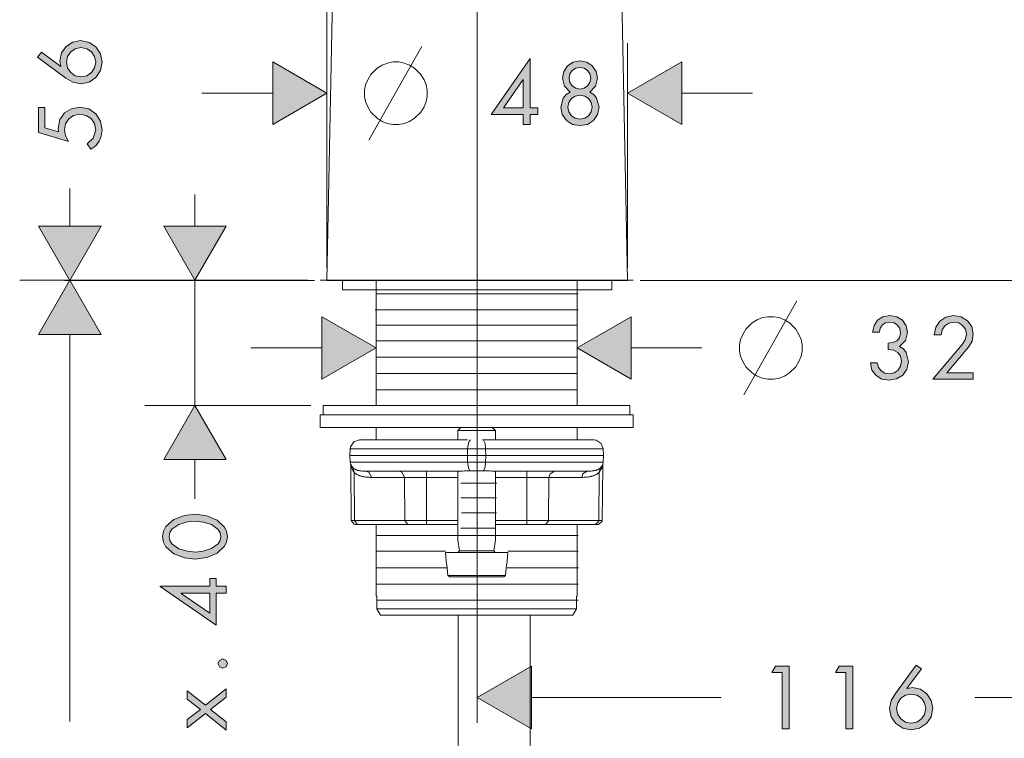
# Model space of a CAD drawing. Units: inches. Extents: x -35 to 91, y 31 to 177.
# Drawn here: x 9 to 49, y 64 to 92 of the extents above; entities that cross this region are included whole.
import ezdxf

# ---------------------------------------------------------------- set-up
doc = ezdxf.new("R2010")
doc.units = ezdxf.units.IN
doc.header["$MEASUREMENT"] = 0
doc.layers.add('Vordergrund', color=7, linetype='Continuous')

msp = doc.modelspace()

# ---------------------------------------------------------------- hatches: boundary and pattern name
at = {"layer": 'Vordergrund', "lineweight": 20}
h = msp.add_hatch(color=256, dxfattribs=at)
h.paths.add_polyline_path([(12.356, 90.559), (12.309, 90.33), (12.186, 90.143), (11.999, 90.016), (11.767, 89.973), (11.541, 90.016), (11.361, 90.143), (11.237, 90.33), (11.191, 90.559), (11.237, 90.781), (11.361, 90.968), (11.541, 91.095), (11.767, 91.141), (11.999, 91.095), (12.186, 90.968), (12.309, 90.781)])
h.paths.add_polyline_path([(10.331, 88.742), (10.073, 88.742), (10.073, 87.747), (11.269, 87.384), (11.156, 87.61), (11.11, 87.86), (11.156, 88.1), (11.283, 88.301), (11.474, 88.432), (11.717, 88.481), (11.971, 88.432), (12.175, 88.305), (12.309, 88.103), (12.356, 87.853), (12.26, 87.529), (12.01, 87.299), (12.169, 87.077), (12.356, 87.218), (12.5, 87.398), (12.581, 87.606), (12.616, 87.843), (12.55, 88.202), (12.363, 88.492), (12.08, 88.689), (11.724, 88.76), (11.386, 88.7), (11.107, 88.53), (10.923, 88.266), (10.853, 87.927), (10.867, 87.779), (10.331, 87.941)])
h.paths.add_polyline_path([(10.031, 90.753), (11.16, 89.924), (11.442, 89.762), (11.759, 89.695), (12.095, 89.762), (12.366, 89.949), (12.55, 90.224), (12.616, 90.559), (12.55, 90.891), (12.366, 91.166), (12.095, 91.349), (11.756, 91.42), (11.438, 91.356), (11.177, 91.183), (10.997, 90.926), (10.93, 90.612), (10.969, 90.393), (10.962, 90.386), (10.186, 90.961)])
for points in [[(19.431, 88.068), (21.593, 89.317), (19.431, 90.566)], [(35.761, 90.566), (33.595, 89.317), (35.761, 88.068)], [(10.073, 84.001), (11.322, 81.838), (12.574, 84.001)], [(15.072, 84.007), (16.321, 81.844), (17.573, 84.007)], [(12.571, 79.678), (11.322, 81.844), (10.073, 79.678)], [(21.394, 77.893), (23.56, 79.142), (21.394, 80.391)], [(33.748, 80.391), (31.585, 79.142), (33.748, 77.893)], [(17.573, 74.68), (16.321, 76.842), (15.072, 74.68)], [(29.76, 66.429), (27.594, 65.18), (29.76, 63.931)]]:
    msp.add_hatch(color=256, dxfattribs=at).paths.add_polyline_path(points)
h = msp.add_hatch(color=256, dxfattribs=at)
h.paths.add_polyline_path([(31.696, 90.351), (31.862, 90.315), (32.003, 90.224), (32.095, 90.086), (32.131, 89.92), (32.095, 89.747), (32.003, 89.61), (31.862, 89.515), (31.696, 89.483), (31.527, 89.515), (31.39, 89.61), (31.298, 89.747), (31.263, 89.92), (31.298, 90.086), (31.39, 90.224), (31.527, 90.315)])
h.paths.add_polyline_path([(29.71, 88.732), (29.71, 90.707), (29.707, 90.707), (28.155, 88.47), (29.435, 88.47), (29.435, 88.068), (29.71, 88.068), (29.71, 88.47), (30.021, 88.47), (30.021, 88.732)])
h.paths.add_polyline_path([(29.435, 88.732), (28.641, 88.732), (29.428, 89.86), (29.435, 89.86)])
h.paths.add_polyline_path([(31.696, 90.608), (31.422, 90.555), (31.199, 90.411), (31.051, 90.188), (30.998, 89.913), (31.079, 89.599), (31.302, 89.366), (31.143, 89.264), (31.026, 89.119), (30.934, 88.767), (30.991, 88.467), (31.153, 88.234), (31.397, 88.075), (31.696, 88.022), (31.996, 88.075), (32.236, 88.234), (32.402, 88.467), (32.458, 88.767), (32.363, 89.119), (32.247, 89.264), (32.092, 89.366), (32.314, 89.599), (32.399, 89.913), (32.342, 90.188), (32.19, 90.411), (31.968, 90.555)])
h.paths.add_polyline_path([(31.696, 89.243), (31.887, 89.204), (32.039, 89.102), (32.141, 88.95), (32.18, 88.763), (32.141, 88.573), (32.039, 88.421), (31.887, 88.319), (31.696, 88.284), (31.506, 88.319), (31.354, 88.421), (31.249, 88.573), (31.213, 88.763), (31.249, 88.95), (31.354, 89.102), (31.506, 89.204)])
h = msp.add_hatch(color=256, dxfattribs=at)
h.paths.add_polyline_path([(46.353, 78.151), (47.217, 79.17), (47.362, 79.41), (47.407, 79.696), (47.341, 79.996), (47.168, 80.225), (46.921, 80.38), (46.621, 80.437), (46.314, 80.377), (46.07, 80.215), (45.908, 79.968), (45.848, 79.664), (46.127, 79.664), (46.162, 79.865), (46.264, 80.028), (46.427, 80.137), (46.631, 80.176), (46.822, 80.141), (46.981, 80.038), (47.09, 79.887), (47.129, 79.692), (47.079, 79.467), (46.96, 79.276), (45.788, 77.893), (47.407, 77.893), (47.407, 78.151)])
h.paths.add_polyline_path([(44.01, 79.075), (44.218, 79.05), (44.388, 78.962), (44.497, 78.814), (44.539, 78.609), (44.5, 78.412), (44.402, 78.253), (44.243, 78.144), (44.053, 78.109), (43.869, 78.137), (43.721, 78.228), (43.615, 78.362), (43.573, 78.542), (43.298, 78.542), (43.358, 78.257), (43.52, 78.038), (43.753, 77.897), (44.042, 77.851), (44.342, 77.904), (44.589, 78.056), (44.755, 78.292), (44.818, 78.592), (44.73, 78.955), (44.617, 79.1), (44.458, 79.206), (44.695, 79.435), (44.783, 79.753), (44.726, 80.031), (44.575, 80.246), (44.349, 80.388), (44.07, 80.437), (43.795, 80.388), (43.583, 80.253), (43.446, 80.045), (43.379, 79.777), (43.654, 79.777), (43.689, 79.936), (43.774, 80.063), (43.897, 80.148), (44.067, 80.176), (44.24, 80.144), (44.381, 80.056), (44.469, 79.918), (44.504, 79.738), (44.458, 79.544), (44.352, 79.421), (44.194, 79.354), (44.01, 79.336)])
h = msp.add_hatch(color=256, dxfattribs=at)
h.paths.add_polyline_path([(15.287, 71.606), (15.319, 71.764), (15.404, 71.902), (15.682, 72.093), (16.028, 72.192), (16.338, 72.223), (16.645, 72.188), (16.98, 72.082), (17.248, 71.895), (17.33, 71.761), (17.354, 71.606), (17.33, 71.447), (17.245, 71.313), (16.98, 71.126), (16.645, 71.024), (16.338, 70.989), (16.028, 71.017), (15.682, 71.119), (15.404, 71.31), (15.319, 71.443)])
h.paths.add_polyline_path([(16.91, 69.62), (14.931, 69.62), (14.931, 69.613), (17.167, 68.064), (17.167, 69.341), (17.573, 69.341), (17.573, 69.62), (17.167, 69.62), (17.167, 69.93), (16.91, 69.93)])
h.paths.add_polyline_path([(16.91, 69.341), (16.91, 68.551), (15.777, 69.338), (15.777, 69.341)])
h.paths.add_polyline_path([(15.03, 71.606), (15.065, 71.383), (15.16, 71.2), (15.484, 70.921), (15.908, 70.759), (16.324, 70.71), (16.79, 70.77), (17.203, 70.942), (17.503, 71.225), (17.58, 71.401), (17.615, 71.606), (17.58, 71.807), (17.503, 71.984), (17.203, 72.265), (16.79, 72.438), (16.324, 72.502), (15.908, 72.449), (15.484, 72.29), (15.16, 72.011), (15.065, 71.824)])
h = msp.add_hatch(color=256, dxfattribs=at)
h.paths.add_polyline_path([(17.241, 66.533), (17.298, 66.399), (17.425, 66.346), (17.563, 66.399), (17.615, 66.533), (17.563, 66.66), (17.425, 66.716), (17.298, 66.66)])
h.paths.add_polyline_path([(16.014, 58.927), (16.014, 58.662), (17.573, 58.662), (17.573, 58.927), (16.765, 58.927), (16.405, 58.98), (16.271, 59.086), (16.215, 59.273), (16.264, 59.421), (16.381, 59.505), (16.688, 59.552), (17.573, 59.552), (17.573, 59.816), (16.747, 59.816), (16.395, 59.869), (16.268, 59.971), (16.215, 60.154), (16.257, 60.314), (16.366, 60.398), (16.667, 60.44), (17.573, 60.44), (17.573, 60.705), (16.624, 60.705), (16.384, 60.68), (16.176, 60.606), (16.028, 60.455), (15.972, 60.208), (16.035, 59.936), (16.229, 59.742), (16.038, 59.562), (15.972, 59.308), (16.032, 59.089), (16.183, 58.934), (16.183, 58.927)])
h.paths.add_polyline_path([(16.014, 63.132), (16.014, 62.867), (16.236, 62.867), (16.236, 62.861), (16.042, 62.62), (15.972, 62.324), (16.038, 62.01), (16.218, 61.774), (16.479, 61.626), (16.797, 61.577), (17.107, 61.626), (17.369, 61.774), (17.548, 62.01), (17.615, 62.321), (17.552, 62.62), (17.354, 62.861), (17.354, 62.867), (17.573, 62.867), (17.573, 63.132)])
h.paths.add_polyline_path([(16.215, 62.356), (16.261, 62.575), (16.381, 62.74), (16.561, 62.843), (16.779, 62.878), (17.005, 62.843), (17.192, 62.748), (17.323, 62.582), (17.369, 62.359), (17.319, 62.137), (17.188, 61.979), (16.998, 61.88), (16.776, 61.848), (16.568, 61.88), (16.388, 61.986), (16.264, 62.144)])
h.paths.add_polyline_path([(16.744, 64.536), (17.573, 63.873), (17.573, 64.205), (16.938, 64.702), (17.573, 65.196), (17.573, 65.517), (16.744, 64.871), (16.014, 65.443), (16.014, 65.111), (16.543, 64.702), (16.014, 64.296), (16.014, 63.968)])
h = msp.add_hatch(color=256, dxfattribs=at)
h.paths.add_polyline_path([(44.926, 64.147), (44.696, 64.192), (44.513, 64.32), (44.386, 64.503), (44.344, 64.736), (44.386, 64.961), (44.513, 65.145), (44.696, 65.265), (44.926, 65.314), (45.152, 65.265), (45.338, 65.145), (45.462, 64.961), (45.511, 64.736), (45.462, 64.503), (45.338, 64.32), (45.152, 64.192)])
h.paths.add_polyline_path([(39.772, 66.172), (39.772, 63.931), (40.05, 63.931), (40.05, 66.429), (39.504, 66.429), (39.359, 66.172)])
h.paths.add_polyline_path([(42.315, 66.172), (42.315, 63.931), (42.594, 63.931), (42.594, 66.429), (42.047, 66.429), (41.899, 66.172)])
h.paths.add_polyline_path([(45.123, 66.475), (44.294, 65.342), (44.132, 65.06), (44.065, 64.743), (44.132, 64.408), (44.315, 64.136), (44.591, 63.952), (44.926, 63.886), (45.257, 63.952), (45.533, 64.136), (45.719, 64.408), (45.79, 64.746), (45.727, 65.064), (45.554, 65.325), (45.296, 65.505), (44.979, 65.572), (44.76, 65.536), (44.753, 65.54), (45.331, 66.316)])

# ---------------------------------------------------------------- linework, layer by layer
for p, q in [((21.593, 82.336), (21.593, 146.847)), ((21.593, 81.838), (21.995, 102.384)), ((33.595, 81.838), (33.192, 102.384)), ((27.594, 64.17), (27.594, 101.922)), ((11.438, 91.356), (11.177, 91.183)), ((11.756, 91.42), (11.438, 91.356)), ((12.095, 91.349), (11.756, 91.42)), ((12.366, 91.166), (12.095, 91.349)), ((21.593, 82.336), (21.593, 91.317)), ((33.595, 82.336), (33.595, 91.317)), ((10.186, 90.961), (10.031, 90.753)), ((10.962, 90.386), (10.186, 90.961)), ((10.997, 90.926), (10.93, 90.612)), ((11.177, 91.183), (10.997, 90.926)), ((11.237, 90.781), (11.361, 90.968)), ((11.361, 90.968), (11.541, 91.095)), ((11.541, 91.095), (11.767, 91.141)), ((11.767, 91.141), (11.999, 91.095)), ((11.999, 91.095), (12.186, 90.968)), ((12.186, 90.968), (12.309, 90.781)), ((12.55, 90.891), (12.366, 91.166)), ((12.616, 90.559), (12.55, 90.891)), ((24.676, 89.941), (25.385, 91.19)), ((10.031, 90.753), (11.16, 89.924)), ((10.93, 90.612), (10.969, 90.393)), ((11.191, 90.559), (11.237, 90.781)), ((11.237, 90.33), (11.191, 90.559)), ((12.309, 90.781), (12.356, 90.559)), ((12.356, 90.559), (12.309, 90.33)), ((12.55, 90.224), (12.616, 90.559)), ((19.431, 90.566), (19.431, 88.068)), ((21.593, 89.317), (19.431, 90.566)), ((21.593, 89.317), (19.431, 90.566)), ((19.431, 90.566), (19.431, 88.068)), ((23.801, 90.442), (23.593, 90.315)), ((24.009, 90.524), (23.801, 90.442)), ((24.218, 90.566), (24.009, 90.524)), ((24.468, 90.566), (24.218, 90.566)), ((24.676, 90.524), (24.468, 90.566)), ((24.884, 90.442), (24.676, 90.524)), ((25.093, 90.315), (24.884, 90.442)), ((29.707, 90.707), (28.155, 88.47)), ((29.71, 90.707), (29.707, 90.707)), ((29.71, 88.732), (29.71, 90.707)), ((31.422, 90.555), (31.199, 90.411)), ((31.696, 90.608), (31.422, 90.555)), ((31.968, 90.555), (31.696, 90.608)), ((32.19, 90.411), (31.968, 90.555)), ((35.761, 90.566), (33.595, 89.317)), ((35.761, 90.566), (33.595, 89.317)), ((35.761, 88.068), (35.761, 90.566)), ((35.761, 88.068), (35.761, 90.566)), ((10.969, 90.393), (10.962, 90.386)), ((11.361, 90.143), (11.237, 90.33)), ((11.541, 90.016), (11.361, 90.143)), ((12.186, 90.143), (11.999, 90.016)), ((12.309, 90.33), (12.186, 90.143)), ((12.366, 89.949), (12.55, 90.224)), ((23.343, 90.065), (23.219, 89.857)), ((23.593, 90.315), (23.343, 90.065)), ((25.343, 90.065), (25.093, 90.315)), ((25.47, 89.857), (25.343, 90.065)), ((31.051, 90.188), (30.998, 89.913)), ((31.199, 90.411), (31.051, 90.188)), ((31.263, 89.92), (31.298, 90.086)), ((31.298, 90.086), (31.39, 90.224)), ((31.39, 90.224), (31.527, 90.315)), ((31.527, 90.315), (31.696, 90.351)), ((31.696, 90.351), (31.862, 90.315)), ((31.862, 90.315), (32.003, 90.224)), ((32.003, 90.224), (32.095, 90.086)), ((32.095, 90.086), (32.131, 89.92)), ((32.342, 90.188), (32.19, 90.411)), ((32.399, 89.913), (32.342, 90.188)), ((11.16, 89.924), (11.442, 89.762)), ((11.442, 89.762), (11.759, 89.695)), ((11.767, 89.973), (11.541, 90.016)), ((11.759, 89.695), (12.095, 89.762)), ((11.999, 90.016), (11.767, 89.973)), ((12.095, 89.762), (12.366, 89.949)), ((23.219, 89.857), (23.135, 89.649)), ((23.261, 87.44), (24.676, 89.941)), ((25.551, 89.649), (25.47, 89.857)), ((28.641, 88.732), (29.428, 89.86)), ((29.428, 89.86), (29.435, 89.86)), ((29.435, 89.86), (29.435, 88.732)), ((30.998, 89.913), (31.079, 89.599)), ((31.298, 89.747), (31.263, 89.92)), ((31.39, 89.61), (31.298, 89.747)), ((32.095, 89.747), (32.003, 89.61)), ((32.131, 89.92), (32.095, 89.747)), ((32.314, 89.599), (32.399, 89.913)), ((16.594, 89.317), (19.431, 89.317)), ((19.431, 88.068), (21.593, 89.317)), ((19.431, 88.068), (21.593, 89.317)), ((23.135, 89.649), (23.092, 89.441)), ((23.092, 89.441), (23.092, 89.19)), ((25.593, 89.441), (25.551, 89.649)), ((25.593, 89.19), (25.593, 89.441)), ((31.143, 89.264), (31.026, 89.119)), ((31.079, 89.599), (31.302, 89.366)), ((31.302, 89.366), (31.143, 89.264)), ((31.527, 89.515), (31.39, 89.61)), ((31.696, 89.483), (31.527, 89.515)), ((31.862, 89.515), (31.696, 89.483)), ((32.003, 89.61), (31.862, 89.515)), ((32.092, 89.366), (32.314, 89.599)), ((32.247, 89.264), (32.092, 89.366)), ((32.363, 89.119), (32.247, 89.264)), ((33.595, 89.317), (35.761, 88.068)), ((33.595, 89.317), (35.761, 88.068)), ((35.761, 89.317), (38.594, 89.317)), ((23.092, 89.19), (23.135, 88.982)), ((23.135, 88.982), (23.219, 88.774)), ((25.47, 88.774), (25.551, 88.982)), ((25.551, 88.982), (25.593, 89.19)), ((31.026, 89.119), (30.934, 88.767)), ((31.213, 88.763), (31.249, 88.95)), ((31.249, 88.95), (31.354, 89.102)), ((31.354, 89.102), (31.506, 89.204)), ((31.506, 89.204), (31.696, 89.243)), ((31.696, 89.243), (31.887, 89.204)), ((31.887, 89.204), (32.039, 89.102)), ((32.039, 89.102), (32.141, 88.95)), ((32.141, 88.95), (32.18, 88.763)), ((32.458, 88.767), (32.363, 89.119)), ((10.331, 88.742), (10.073, 88.742)), ((10.073, 88.742), (10.073, 87.747)), ((10.331, 87.941), (10.331, 88.742)), ((11.107, 88.53), (10.923, 88.266)), ((11.386, 88.7), (11.107, 88.53)), ((11.724, 88.76), (11.386, 88.7)), ((11.474, 88.432), (11.717, 88.481)), ((11.717, 88.481), (11.971, 88.432)), ((12.08, 88.689), (11.724, 88.76)), ((12.363, 88.492), (12.08, 88.689)), ((12.55, 88.202), (12.363, 88.492)), ((23.219, 88.774), (23.343, 88.566)), ((23.343, 88.566), (23.593, 88.315)), ((25.093, 88.315), (25.343, 88.566)), ((25.343, 88.566), (25.47, 88.774)), ((29.435, 88.732), (28.641, 88.732)), ((30.021, 88.732), (29.71, 88.732)), ((30.021, 88.47), (30.021, 88.732)), ((30.934, 88.767), (30.991, 88.467)), ((31.249, 88.573), (31.213, 88.763)), ((31.354, 88.421), (31.249, 88.573)), ((32.141, 88.573), (32.039, 88.421)), ((32.18, 88.763), (32.141, 88.573)), ((32.402, 88.467), (32.458, 88.767)), ((10.923, 88.266), (10.853, 87.927)), ((11.11, 87.86), (11.156, 88.1)), ((11.156, 88.1), (11.283, 88.301)), ((11.283, 88.301), (11.474, 88.432)), ((11.971, 88.432), (12.175, 88.305)), ((12.175, 88.305), (12.309, 88.103)), ((12.309, 88.103), (12.356, 87.853)), ((12.616, 87.843), (12.55, 88.202)), ((23.593, 88.315), (23.801, 88.192)), ((23.801, 88.192), (24.009, 88.107)), ((24.009, 88.107), (24.218, 88.068)), ((24.468, 88.068), (24.676, 88.107)), ((24.676, 88.107), (24.884, 88.192)), ((24.884, 88.192), (25.093, 88.315)), ((28.155, 88.47), (29.435, 88.47)), ((29.435, 88.47), (29.435, 88.068)), ((29.71, 88.068), (29.71, 88.47)), ((29.71, 88.47), (30.021, 88.47)), ((30.991, 88.467), (31.153, 88.234)), ((31.153, 88.234), (31.397, 88.075)), ((31.506, 88.319), (31.354, 88.421)), ((31.696, 88.284), (31.506, 88.319)), ((31.887, 88.319), (31.696, 88.284)), ((32.039, 88.421), (31.887, 88.319)), ((31.996, 88.075), (32.236, 88.234)), ((32.236, 88.234), (32.402, 88.467)), ((10.073, 87.747), (11.269, 87.384)), ((10.867, 87.779), (10.331, 87.941)), ((10.853, 87.927), (10.867, 87.779)), ((11.156, 87.61), (11.11, 87.86)), ((12.356, 87.853), (12.26, 87.529)), ((12.581, 87.606), (12.616, 87.843)), ((24.218, 88.068), (24.468, 88.068)), ((29.435, 88.068), (29.71, 88.068)), ((31.397, 88.075), (31.696, 88.022)), ((31.696, 88.022), (31.996, 88.075)), ((11.269, 87.384), (11.156, 87.61)), ((12.26, 87.529), (12.01, 87.299)), ((12.01, 87.299), (12.169, 87.077)), ((12.356, 87.218), (12.5, 87.398)), ((12.5, 87.398), (12.581, 87.606)), ((12.169, 87.077), (12.356, 87.218)), ((11.322, 84.001), (11.322, 85.507)), ((16.321, 84.007), (16.321, 85.277)), ((12.574, 84.001), (10.073, 84.001)), ((10.073, 84.001), (11.322, 81.838)), ((10.073, 84.001), (11.322, 81.838)), ((12.574, 84.001), (10.073, 84.001)), ((11.322, 81.838), (12.574, 84.001)), ((11.322, 81.838), (12.574, 84.001)), ((15.072, 84.007), (16.321, 81.844)), ((17.573, 84.007), (15.072, 84.007)), ((15.072, 84.007), (16.321, 81.844)), ((17.573, 84.007), (15.072, 84.007)), ((16.321, 81.844), (17.573, 84.007)), ((16.321, 81.844), (17.573, 84.007)), ((20.822, 81.844), (9.322, 81.844)), ((11.322, 81.844), (10.073, 79.678)), ((11.322, 81.844), (10.073, 79.678)), ((21.096, 81.838), (11.112, 81.838)), ((12.571, 79.678), (11.322, 81.844)), ((12.571, 79.678), (11.322, 81.844)), ((20.822, 81.844), (14.32, 81.844)), ((16.321, 76.842), (16.321, 81.844)), ((23.821, 81.844), (21.323, 81.844)), ((21.593, 81.838), (27.266, 81.838)), ((22.157, 81.838), (22.221, 81.838)), ((22.218, 81.838), (22.218, 81.461)), ((23.56, 81.844), (23.56, 76.842)), ((23.821, 81.844), (31.321, 81.844)), ((27.266, 81.838), (27.922, 81.838)), ((27.922, 81.838), (33.595, 81.838)), ((33.822, 81.844), (31.321, 81.844)), ((31.585, 81.844), (31.585, 76.842)), ((32.97, 81.838), (32.97, 81.461)), ((32.97, 81.838), (33.03, 81.838)), ((34.096, 81.838), (74.785, 81.838)), ((34.096, 81.838), (79.83, 81.838)), ((34.096, 81.838), (85.7, 81.838)), ((22.218, 81.461), (32.31, 81.461)), ((32.31, 81.461), (32.97, 81.461)), ((39.654, 79.767), (40.363, 81.019)), ((23.56, 79.142), (21.394, 80.391)), ((21.394, 80.391), (21.394, 77.893)), ((23.56, 79.142), (21.394, 80.391)), ((21.394, 80.391), (21.394, 77.893)), ((33.748, 80.391), (31.585, 79.142)), ((33.748, 80.391), (31.585, 79.142)), ((33.748, 77.893), (33.748, 80.391)), ((33.748, 77.893), (33.748, 80.391)), ((38.779, 80.268), (38.57, 80.144)), ((38.987, 80.352), (38.779, 80.268)), ((39.195, 80.391), (38.987, 80.352)), ((39.445, 80.391), (39.195, 80.391)), ((39.654, 80.352), (39.445, 80.391)), ((39.862, 80.268), (39.654, 80.352)), ((40.07, 80.144), (39.862, 80.268)), ((43.583, 80.253), (43.446, 80.045)), ((43.795, 80.388), (43.583, 80.253)), ((44.07, 80.437), (43.795, 80.388)), ((44.349, 80.388), (44.07, 80.437)), ((44.575, 80.246), (44.349, 80.388)), ((44.726, 80.031), (44.575, 80.246)), ((46.314, 80.377), (46.07, 80.215)), ((46.621, 80.437), (46.314, 80.377)), ((46.921, 80.38), (46.621, 80.437)), ((47.168, 80.225), (46.921, 80.38)), ((47.341, 79.996), (47.168, 80.225)), ((38.32, 79.893), (38.197, 79.685)), ((38.57, 80.144), (38.32, 79.893)), ((40.32, 79.893), (40.07, 80.144)), ((40.444, 79.685), (40.32, 79.893)), ((43.446, 80.045), (43.379, 79.777)), ((43.654, 79.777), (43.689, 79.936)), ((43.689, 79.936), (43.774, 80.063)), ((43.774, 80.063), (43.897, 80.148)), ((43.897, 80.148), (44.067, 80.176)), ((44.067, 80.176), (44.24, 80.144)), ((44.24, 80.144), (44.381, 80.056)), ((44.381, 80.056), (44.469, 79.918)), ((44.469, 79.918), (44.504, 79.738)), ((44.783, 79.753), (44.726, 80.031)), ((45.908, 79.968), (45.848, 79.664)), ((46.07, 80.215), (45.908, 79.968)), ((46.127, 79.664), (46.162, 79.865)), ((46.162, 79.865), (46.264, 80.028)), ((46.264, 80.028), (46.427, 80.137)), ((46.427, 80.137), (46.631, 80.176)), ((46.631, 80.176), (46.822, 80.141)), ((46.822, 80.141), (46.981, 80.038)), ((46.981, 80.038), (47.09, 79.887)), ((47.09, 79.887), (47.129, 79.692)), ((47.407, 79.696), (47.341, 79.996)), ((10.073, 79.678), (12.571, 79.678)), ((10.073, 79.678), (12.571, 79.678)), ((11.322, 64.223), (11.322, 79.678)), ((38.112, 79.477), (38.07, 79.269)), ((38.197, 79.685), (38.112, 79.477)), ((38.235, 77.269), (39.654, 79.767)), ((40.528, 79.477), (40.444, 79.685)), ((40.571, 79.269), (40.528, 79.477)), ((43.379, 79.777), (43.654, 79.777)), ((44.458, 79.544), (44.352, 79.421)), ((44.504, 79.738), (44.458, 79.544)), ((44.458, 79.206), (44.695, 79.435)), ((44.695, 79.435), (44.783, 79.753)), ((45.848, 79.664), (46.127, 79.664)), ((47.079, 79.467), (46.96, 79.276)), ((47.129, 79.692), (47.079, 79.467)), ((47.362, 79.41), (47.407, 79.696)), ((18.558, 79.142), (21.394, 79.142)), ((21.394, 77.893), (23.56, 79.142)), ((21.394, 77.893), (23.56, 79.142)), ((31.585, 79.142), (33.748, 77.893)), ((31.585, 79.142), (33.748, 77.893)), ((33.748, 79.142), (36.57, 79.142)), ((38.07, 79.269), (38.07, 79.019)), ((40.571, 79.019), (40.571, 79.269)), ((44.194, 79.354), (44.01, 79.336)), ((44.01, 79.336), (44.01, 79.075)), ((44.01, 79.075), (44.218, 79.05)), ((44.352, 79.421), (44.194, 79.354)), ((44.218, 79.05), (44.388, 78.962)), ((44.617, 79.1), (44.458, 79.206)), ((44.73, 78.955), (44.617, 79.1)), ((46.96, 79.276), (45.788, 77.893)), ((46.353, 78.151), (47.217, 79.17)), ((47.217, 79.17), (47.362, 79.41)), ((38.07, 79.019), (38.112, 78.811)), ((38.112, 78.811), (38.197, 78.602)), ((40.444, 78.602), (40.528, 78.811)), ((40.528, 78.811), (40.571, 79.019)), ((44.388, 78.962), (44.497, 78.814)), ((44.497, 78.814), (44.539, 78.609)), ((44.818, 78.592), (44.73, 78.955)), ((38.197, 78.602), (38.32, 78.391)), ((38.32, 78.391), (38.57, 78.144)), ((40.07, 78.144), (40.32, 78.391)), ((40.32, 78.391), (40.444, 78.602)), ((43.573, 78.542), (43.298, 78.542)), ((43.298, 78.542), (43.358, 78.257)), ((43.358, 78.257), (43.52, 78.038)), ((43.615, 78.362), (43.573, 78.542)), ((43.721, 78.228), (43.615, 78.362)), ((44.402, 78.253), (44.243, 78.144)), ((44.5, 78.412), (44.402, 78.253)), ((44.539, 78.609), (44.5, 78.412)), ((44.589, 78.056), (44.755, 78.292)), ((44.755, 78.292), (44.818, 78.592)), ((38.57, 78.144), (38.779, 78.017)), ((38.779, 78.017), (38.987, 77.936)), ((38.987, 77.936), (39.195, 77.893)), ((39.195, 77.893), (39.445, 77.893)), ((39.445, 77.893), (39.654, 77.936)), ((39.654, 77.936), (39.862, 78.017)), ((39.862, 78.017), (40.07, 78.144)), ((43.52, 78.038), (43.753, 77.897)), ((43.869, 78.137), (43.721, 78.228)), ((43.753, 77.897), (44.042, 77.851)), ((44.053, 78.109), (43.869, 78.137)), ((44.042, 77.851), (44.342, 77.904)), ((44.243, 78.144), (44.053, 78.109)), ((44.342, 77.904), (44.589, 78.056)), ((45.788, 77.893), (47.407, 77.893)), ((47.407, 78.151), (46.353, 78.151)), ((47.407, 77.893), (47.407, 78.151)), ((20.946, 76.842), (14.32, 76.842)), ((16.321, 76.842), (15.072, 74.68)), ((16.321, 76.842), (15.072, 74.68)), ((17.573, 74.68), (16.321, 76.842)), ((17.573, 74.68), (16.321, 76.842)), ((21.447, 76.842), (21.447, 76.468)), ((21.447, 76.842), (24.636, 76.842)), ((24.636, 76.842), (33.695, 76.842)), ((33.695, 76.842), (33.695, 76.468)), ((21.323, 75.967), (21.323, 76.468)), ((30.57, 76.468), (21.323, 76.468)), ((33.822, 76.468), (30.57, 76.468)), ((33.822, 75.967), (33.822, 76.468)), ((30.57, 75.967), (21.323, 75.967)), ((23.56, 75.967), (23.56, 75.47)), ((26.946, 75.967), (26.823, 75.844)), ((28.195, 75.967), (28.322, 75.844)), ((33.822, 75.967), (30.57, 75.967)), ((31.585, 75.967), (31.585, 75.47)), ((26.823, 75.844), (26.823, 75.47)), ((26.823, 75.844), (27.211, 75.844)), ((27.211, 75.844), (28.322, 75.844)), ((28.322, 75.844), (28.322, 75.47)), ((22.519, 75.106), (22.508, 74.842)), ((22.533, 75.198), (22.519, 75.106)), ((27.211, 75.106), (22.519, 75.106)), ((22.667, 75.392), (22.533, 75.198)), ((22.893, 75.47), (22.667, 75.392)), ((27.207, 75.47), (22.893, 75.47)), ((27.211, 75.106), (27.207, 74.842)), ((27.218, 75.198), (27.211, 75.106)), ((27.931, 75.106), (27.211, 75.106)), ((27.261, 75.392), (27.218, 75.198)), ((27.331, 75.47), (27.261, 75.392)), ((32.249, 75.47), (27.811, 75.47)), ((27.839, 75.456), (27.811, 75.47)), ((27.906, 75.329), (27.839, 75.456)), ((27.931, 75.106), (27.906, 75.329)), ((32.626, 75.106), (27.931, 75.106)), ((27.931, 75.106), (27.934, 74.842)), ((32.344, 75.456), (32.249, 75.47)), ((32.542, 75.329), (32.344, 75.456)), ((32.626, 75.106), (32.542, 75.329)), ((32.626, 75.106), (32.633, 74.842)), ((22.519, 74.581), (22.508, 74.842)), ((22.508, 74.842), (27.207, 74.842)), ((27.207, 74.842), (27.934, 74.842)), ((27.211, 74.581), (27.207, 74.842)), ((27.931, 74.581), (27.934, 74.842)), ((27.934, 74.842), (32.633, 74.842)), ((32.626, 74.581), (32.633, 74.842)), ((15.072, 74.68), (17.573, 74.68)), ((15.072, 74.68), (17.573, 74.68)), ((16.321, 73.115), (16.321, 74.68)), ((22.519, 74.581), (22.53, 74.5)), ((27.211, 74.581), (22.519, 74.581)), ((22.54, 74.436), (22.53, 74.5)), ((22.53, 74.5), (22.646, 74.341)), ((22.558, 72.242), (22.54, 74.436)), ((22.54, 74.436), (22.642, 74.214)), ((22.678, 74.175), (22.646, 74.341)), ((22.664, 74.323), (22.646, 74.341)), ((22.685, 74.309), (22.664, 74.323)), ((27.211, 74.581), (27.239, 74.359)), ((27.931, 74.581), (27.211, 74.581)), ((27.239, 74.359), (27.296, 74.235)), ((27.846, 74.235), (27.91, 74.376)), ((27.91, 74.376), (27.931, 74.581)), ((32.626, 74.581), (27.931, 74.581)), ((32.457, 74.309), (32.478, 74.323)), ((32.467, 74.175), (32.591, 74.387)), ((32.499, 74.341), (32.467, 74.175)), ((32.478, 74.323), (32.499, 74.341)), ((32.499, 74.341), (32.513, 74.355)), ((32.513, 74.355), (32.52, 74.362)), ((32.52, 74.362), (32.531, 74.373)), ((32.531, 74.373), (32.542, 74.383)), ((32.542, 74.383), (32.552, 74.394)), ((32.552, 74.394), (32.559, 74.404)), ((32.559, 74.404), (32.577, 74.425)), ((32.577, 74.425), (32.587, 74.447)), ((32.584, 72.242), (32.605, 74.436)), ((32.587, 74.447), (32.598, 74.464)), ((32.591, 74.387), (32.605, 74.436)), ((32.598, 74.464), (32.605, 74.482)), ((32.612, 74.5), (32.605, 74.436)), ((32.605, 74.482), (32.612, 74.5)), ((32.612, 74.5), (32.626, 74.581)), ((22.642, 74.214), (22.678, 74.175)), ((22.692, 72.242), (22.678, 74.175)), ((22.699, 74.154), (22.678, 74.175)), ((22.706, 74.299), (22.685, 74.309)), ((22.724, 74.136), (22.699, 74.154)), ((22.727, 74.288), (22.706, 74.299)), ((22.745, 74.119), (22.724, 74.136)), ((22.748, 74.277), (22.727, 74.288)), ((22.769, 74.104), (22.745, 74.119)), ((22.773, 74.267), (22.748, 74.277)), ((22.791, 74.091), (22.769, 74.104)), ((22.794, 74.26), (22.773, 74.267)), ((22.815, 74.076), (22.791, 74.091)), ((22.815, 74.252), (22.794, 74.26)), ((22.84, 74.249), (22.815, 74.252)), ((22.837, 74.066), (22.815, 74.076)), ((22.861, 74.055), (22.837, 74.066)), ((22.861, 74.242), (22.84, 74.249)), ((22.886, 74.239), (22.861, 74.242)), ((22.886, 74.044), (22.861, 74.055)), ((22.911, 74.235), (22.886, 74.239)), ((22.907, 74.038), (22.886, 74.044)), ((22.932, 74.031), (22.907, 74.038)), ((22.932, 74.231), (22.911, 74.235)), ((22.957, 74.228), (22.932, 74.231)), ((22.953, 74.02), (22.932, 74.031)), ((22.978, 74.016), (22.953, 74.02)), ((23.006, 74.224), (22.957, 74.228)), ((23.002, 74.009), (22.978, 74.016)), ((23.023, 74.002), (23.002, 74.009)), ((23.055, 74.221), (23.006, 74.224)), ((23.048, 73.999), (23.023, 74.002)), ((23.094, 73.988), (23.048, 73.999)), ((23.105, 74.217), (23.055, 74.221)), ((23.14, 73.984), (23.094, 73.988)), ((23.154, 74.217), (23.105, 74.217)), ((23.186, 73.978), (23.14, 73.984)), ((23.281, 74.172), (23.154, 74.217)), ((26.872, 74.217), (23.154, 74.217)), ((23.232, 73.974), (23.186, 73.978)), ((23.278, 73.974), (23.232, 73.974)), ((23.323, 73.97), (23.278, 73.974)), ((23.369, 73.97), (23.281, 74.172)), ((23.369, 73.97), (23.323, 73.97)), ((23.369, 73.97), (24.685, 73.97)), ((24.597, 74.172), (24.47, 74.217)), ((24.685, 73.97), (24.597, 74.172)), ((25.563, 73.97), (24.685, 73.97)), ((24.699, 72.242), (24.685, 73.97)), ((25.563, 73.97), (25.563, 74.217)), ((25.563, 72.069), (25.563, 74.143)), ((25.563, 72.242), (25.563, 73.97)), ((25.563, 73.97), (26.823, 73.97)), ((26.823, 74.217), (26.696, 74.217)), ((26.823, 74.217), (26.823, 71.469)), ((26.872, 74.217), (26.901, 74.221)), ((26.901, 74.221), (26.936, 74.221)), ((26.936, 74.221), (27.006, 74.224)), ((27.006, 74.224), (27.084, 74.231)), ((27.084, 74.231), (27.165, 74.235)), ((27.165, 74.235), (27.207, 74.235)), ((27.207, 74.235), (27.25, 74.235)), ((27.25, 74.235), (27.296, 74.235)), ((27.846, 74.235), (27.296, 74.235)), ((27.984, 74.235), (27.846, 74.235)), ((28.012, 74.231), (27.984, 74.235)), ((28.1, 74.228), (28.012, 74.231)), ((28.178, 74.224), (28.1, 74.228)), ((28.227, 74.221), (28.178, 74.224)), ((28.252, 74.217), (28.227, 74.221)), ((28.273, 74.217), (28.252, 74.217)), ((31.988, 74.217), (28.273, 74.217)), ((28.322, 74.217), (28.322, 71.469)), ((28.446, 74.217), (28.322, 74.217)), ((28.322, 73.97), (29.578, 73.97)), ((29.578, 73.97), (29.578, 74.217)), ((29.578, 72.069), (29.578, 74.143)), ((29.578, 72.242), (29.578, 73.97)), ((30.457, 73.97), (29.578, 73.97)), ((30.446, 72.242), (30.457, 73.97)), ((30.502, 74.119), (30.457, 73.97)), ((31.772, 73.97), (30.457, 73.97)), ((30.675, 74.217), (30.502, 74.119)), ((31.815, 74.119), (31.772, 73.97)), ((31.772, 73.97), (31.818, 73.97)), ((31.988, 74.217), (31.815, 74.119)), ((31.818, 73.97), (31.864, 73.974)), ((31.864, 73.974), (31.91, 73.974)), ((31.91, 73.974), (31.956, 73.978)), ((31.956, 73.978), (32.002, 73.984)), ((31.988, 74.217), (32.041, 74.217)), ((32.002, 73.984), (32.047, 73.988)), ((32.041, 74.217), (32.09, 74.221)), ((32.047, 73.988), (32.093, 73.999)), ((32.09, 74.221), (32.139, 74.224)), ((32.093, 73.999), (32.118, 74.002)), ((32.118, 74.002), (32.143, 74.009)), ((32.139, 74.224), (32.185, 74.228)), ((32.143, 74.009), (32.164, 74.016)), ((32.164, 74.016), (32.189, 74.02)), ((32.185, 74.228), (32.21, 74.231)), ((32.189, 74.02), (32.213, 74.031)), ((32.21, 74.231), (32.235, 74.235)), ((32.213, 74.031), (32.235, 74.038)), ((32.235, 74.235), (32.256, 74.239)), ((32.235, 74.038), (32.259, 74.044)), ((32.256, 74.239), (32.28, 74.242)), ((32.259, 74.044), (32.28, 74.055)), ((32.28, 74.242), (32.301, 74.249)), ((32.28, 74.055), (32.305, 74.066)), ((32.301, 74.249), (32.326, 74.252)), ((32.305, 74.066), (32.33, 74.076)), ((32.326, 74.252), (32.348, 74.26)), ((32.33, 74.076), (32.351, 74.091)), ((32.348, 74.26), (32.372, 74.267)), ((32.351, 74.091), (32.376, 74.104)), ((32.372, 74.267), (32.393, 74.277)), ((32.376, 74.104), (32.397, 74.119)), ((32.393, 74.277), (32.414, 74.288)), ((32.397, 74.119), (32.422, 74.136)), ((32.414, 74.288), (32.436, 74.299)), ((32.422, 74.136), (32.443, 74.154)), ((32.436, 74.299), (32.457, 74.309)), ((32.443, 74.154), (32.467, 74.175)), ((32.45, 72.242), (32.467, 74.175)), ((26.935, 73.734), (28.372, 73.734)), ((26.935, 73.153), (28.365, 73.153)), ((15.908, 72.449), (15.484, 72.29)), ((16.324, 72.502), (15.908, 72.449)), ((16.79, 72.438), (16.324, 72.502)), ((17.203, 72.265), (16.79, 72.438)), ((26.963, 72.553), (28.37, 72.553)), ((15.16, 72.011), (15.065, 71.824)), ((15.484, 72.29), (15.16, 72.011)), ((15.404, 71.902), (15.682, 72.093)), ((15.682, 72.093), (16.028, 72.192)), ((16.028, 72.192), (16.338, 72.223)), ((16.338, 72.223), (16.645, 72.188)), ((16.645, 72.188), (16.98, 72.082)), ((16.98, 72.082), (17.248, 71.895)), ((17.503, 71.984), (17.203, 72.265)), ((17.58, 71.807), (17.503, 71.984)), ((22.558, 72.242), (22.681, 72.097)), ((22.692, 72.242), (22.558, 72.242)), ((22.681, 72.097), (22.706, 72.094)), ((22.692, 72.242), (22.798, 72.097)), ((22.692, 72.242), (24.699, 72.242)), ((22.823, 72.094), (22.706, 72.094)), ((22.798, 72.097), (22.823, 72.094)), ((22.823, 72.094), (24.826, 72.094)), ((23.56, 72.094), (23.56, 69.219)), ((24.699, 72.242), (24.805, 72.097)), ((25.563, 72.242), (24.699, 72.242)), ((24.805, 72.097), (24.826, 72.094)), ((25.563, 72.094), (24.826, 72.094)), ((25.563, 72.094), (25.563, 72.242)), ((25.563, 72.242), (26.823, 72.242)), ((25.563, 72.094), (26.823, 72.094)), ((28.322, 72.242), (29.578, 72.242)), ((28.322, 72.094), (29.578, 72.094)), ((29.578, 72.094), (29.578, 72.242)), ((30.446, 72.242), (29.578, 72.242)), ((30.315, 72.094), (29.578, 72.094)), ((30.315, 72.094), (30.442, 72.217)), ((32.323, 72.094), (30.315, 72.094)), ((30.442, 72.217), (30.446, 72.242)), ((32.45, 72.242), (30.446, 72.242)), ((31.585, 72.094), (31.585, 69.219)), ((32.323, 72.094), (32.45, 72.217)), ((32.436, 72.094), (32.323, 72.094)), ((32.436, 72.094), (32.584, 72.217)), ((32.45, 72.217), (32.45, 72.242)), ((32.584, 72.242), (32.45, 72.242)), ((32.584, 72.217), (32.584, 72.242)), ((15.065, 71.824), (15.03, 71.606)), ((15.03, 71.606), (15.065, 71.383)), ((15.287, 71.606), (15.319, 71.764)), ((15.319, 71.443), (15.287, 71.606)), ((15.319, 71.764), (15.404, 71.902)), ((17.248, 71.895), (17.33, 71.761)), ((17.33, 71.761), (17.354, 71.606)), ((17.354, 71.606), (17.33, 71.447)), ((17.615, 71.606), (17.58, 71.807)), ((17.58, 71.401), (17.615, 71.606)), ((26.935, 71.941), (28.342, 71.941)), ((15.065, 71.383), (15.16, 71.2)), ((15.16, 71.2), (15.484, 70.921)), ((15.404, 71.31), (15.319, 71.443)), ((15.682, 71.119), (15.404, 71.31)), ((17.245, 71.313), (16.98, 71.126)), ((17.203, 70.942), (17.503, 71.225)), ((17.33, 71.447), (17.245, 71.313)), ((17.503, 71.225), (17.58, 71.401)), ((26.883, 71.039), (26.823, 71.469)), ((28.259, 71.039), (28.322, 71.469)), ((15.484, 70.921), (15.908, 70.759)), ((16.028, 71.017), (15.682, 71.119)), ((16.338, 70.989), (16.028, 71.017)), ((16.645, 71.024), (16.338, 70.989)), ((16.98, 71.126), (16.645, 71.024)), ((16.79, 70.77), (17.203, 70.942)), ((26.364, 70.492), (26.322, 70.968)), ((26.322, 70.968), (26.971, 70.968)), ((26.823, 70.968), (26.883, 71.032)), ((26.883, 71.032), (26.883, 71.039)), ((26.883, 71.039), (27.243, 71.039)), ((26.971, 70.968), (28.823, 70.968)), ((27.243, 71.039), (28.259, 71.039)), ((28.259, 71.039), (28.312, 70.968)), ((28.312, 70.968), (28.322, 70.968)), ((28.781, 70.492), (28.823, 70.968)), ((15.908, 70.759), (16.324, 70.71)), ((16.324, 70.71), (16.79, 70.77)), ((26.379, 70.492), (26.364, 70.492)), ((26.421, 70.051), (26.379, 70.492)), ((26.421, 70.051), (26.379, 70.492)), ((28.724, 70.051), (28.763, 70.492)), ((28.724, 70.051), (28.763, 70.492)), ((28.781, 70.492), (28.763, 70.492)), ((26.417, 70.051), (26.481, 69.995)), ((26.417, 70.051), (26.481, 69.995)), ((26.421, 70.051), (27.01, 70.051)), ((26.481, 69.995), (27.042, 69.995)), ((27.01, 70.051), (28.724, 70.051)), ((27.042, 69.995), (28.661, 69.995)), ((28.661, 69.995), (28.724, 70.051)), ((28.661, 69.995), (28.724, 70.051)), ((16.91, 69.62), (14.931, 69.62)), ((14.931, 69.62), (14.931, 69.613)), ((14.931, 69.613), (17.167, 68.064)), ((17.167, 69.93), (16.91, 69.93)), ((16.91, 69.93), (16.91, 69.62)), ((17.167, 69.62), (17.167, 69.93)), ((17.573, 69.62), (17.167, 69.62)), ((17.573, 69.341), (17.573, 69.62)), ((15.777, 69.338), (15.777, 69.341)), ((15.777, 69.341), (16.91, 69.341)), ((16.91, 68.551), (15.777, 69.338)), ((16.91, 69.341), (16.91, 68.551)), ((17.167, 68.064), (17.167, 69.341)), ((17.167, 69.341), (17.573, 69.341)), ((23.56, 69.219), (23.591, 69.219)), ((23.591, 68.718), (23.591, 69.219)), ((31.554, 68.718), (31.554, 69.219)), ((31.554, 68.718), (31.554, 69.219)), ((31.554, 69.219), (31.585, 69.219)), ((23.736, 68.467), (23.591, 68.718)), ((23.591, 68.718), (25.648, 68.718)), ((23.736, 68.467), (25.719, 68.467)), ((25.648, 68.718), (31.554, 68.718)), ((25.719, 68.467), (31.406, 68.467)), ((26.833, 48.419), (26.833, 68.467)), ((29.709, 48.419), (29.709, 68.467)), ((31.406, 68.467), (31.554, 68.718)), ((31.406, 68.467), (31.554, 68.718)), ((17.298, 66.66), (17.241, 66.533)), ((17.241, 66.533), (17.298, 66.399)), ((17.425, 66.716), (17.298, 66.66)), ((17.563, 66.66), (17.425, 66.716)), ((17.615, 66.533), (17.563, 66.66)), ((17.563, 66.399), (17.615, 66.533)), ((45.123, 66.475), (44.294, 65.342)), ((45.331, 66.316), (45.123, 66.475)), ((17.298, 66.399), (17.425, 66.346)), ((17.425, 66.346), (17.563, 66.399)), ((29.76, 66.429), (27.594, 65.18)), ((29.76, 66.429), (27.594, 65.18)), ((29.76, 63.931), (29.76, 66.429)), ((29.76, 63.931), (29.76, 66.429)), ((39.504, 66.429), (39.359, 66.172)), ((39.359, 66.172), (39.772, 66.172)), ((40.05, 66.429), (39.504, 66.429)), ((39.772, 66.172), (39.772, 63.931)), ((40.05, 63.931), (40.05, 66.429)), ((42.047, 66.429), (41.899, 66.172)), ((41.899, 66.172), (42.315, 66.172)), ((42.594, 66.429), (42.047, 66.429)), ((42.315, 66.172), (42.315, 63.931)), ((42.594, 63.931), (42.594, 66.429)), ((44.753, 65.54), (45.331, 66.316)), ((16.744, 64.871), (16.014, 65.443)), ((16.014, 65.443), (16.014, 65.111)), ((17.573, 65.517), (16.744, 64.871)), ((17.573, 65.196), (17.573, 65.517)), ((44.294, 65.342), (44.132, 65.06)), ((44.696, 65.265), (44.926, 65.314)), ((44.76, 65.536), (44.753, 65.54)), ((44.979, 65.572), (44.76, 65.536)), ((44.926, 65.314), (45.152, 65.265)), ((45.296, 65.505), (44.979, 65.572)), ((45.554, 65.325), (45.296, 65.505)), ((45.727, 65.064), (45.554, 65.325)), ((16.014, 65.111), (16.543, 64.702)), ((16.938, 64.702), (17.573, 65.196)), ((27.594, 65.18), (29.76, 63.931)), ((27.594, 65.18), (29.76, 63.931)), ((29.76, 65.18), (37.334, 65.18)), ((44.132, 65.06), (44.065, 64.743)), ((44.344, 64.736), (44.386, 64.961)), ((44.386, 64.961), (44.513, 65.145)), ((44.513, 65.145), (44.696, 65.265)), ((45.152, 65.265), (45.338, 65.145)), ((45.338, 65.145), (45.462, 64.961)), ((45.462, 64.961), (45.511, 64.736)), ((45.79, 64.746), (45.727, 65.064)), ((47.462, 65.18), (54.377, 65.18)), ((16.543, 64.702), (16.014, 64.296)), ((16.014, 63.968), (16.744, 64.536)), ((16.744, 64.536), (17.573, 63.873)), ((17.573, 64.205), (16.938, 64.702)), ((44.065, 64.743), (44.132, 64.408)), ((44.386, 64.503), (44.344, 64.736)), ((44.513, 64.32), (44.386, 64.503)), ((45.462, 64.503), (45.338, 64.32)), ((45.511, 64.736), (45.462, 64.503)), ((45.719, 64.408), (45.79, 64.746)), ((16.014, 64.296), (16.014, 63.968)), ((17.573, 63.873), (17.573, 64.205)), ((44.132, 64.408), (44.315, 64.136)), ((44.315, 64.136), (44.591, 63.952)), ((44.696, 64.192), (44.513, 64.32)), ((44.926, 64.147), (44.696, 64.192)), ((45.152, 64.192), (44.926, 64.147)), ((45.338, 64.32), (45.152, 64.192)), ((45.257, 63.952), (45.533, 64.136)), ((45.533, 64.136), (45.719, 64.408)), ((39.772, 63.931), (40.05, 63.931)), ((42.315, 63.931), (42.594, 63.931)), ((44.591, 63.952), (44.926, 63.886)), ((44.926, 63.886), (45.257, 63.952))]:
    msp.add_line(p, q, dxfattribs=at)
at = {"layer": 'Vordergrund', "color": 250, "lineweight": 18, "true_color": 0x1a171b}
for points in [[(23.58, 81.307), (31.629, 81.307)], [(23.523, 80.669), (31.622, 80.669)], [(23.554, 80.055), (31.599, 80.055)], [(23.554, 79.429), (31.599, 79.429)], [(23.557, 78.77), (31.602, 78.77)], [(23.554, 78.117), (31.599, 78.117)], [(23.554, 77.471), (31.599, 77.471)], [(23.584, 71.646), (31.629, 71.646)], [(23.584, 71.02), (26.33, 71.02)], [(28.817, 71.02), (31.629, 71.02)], [(23.587, 70.361), (26.407, 70.361)], [(28.785, 70.361), (31.632, 70.361)], [(23.584, 69.708), (31.629, 69.708)], [(23.584, 69.062), (31.629, 69.062)]]:
    msp.add_lwpolyline(points, dxfattribs=at)

doc.saveas('drawing.dxf')
